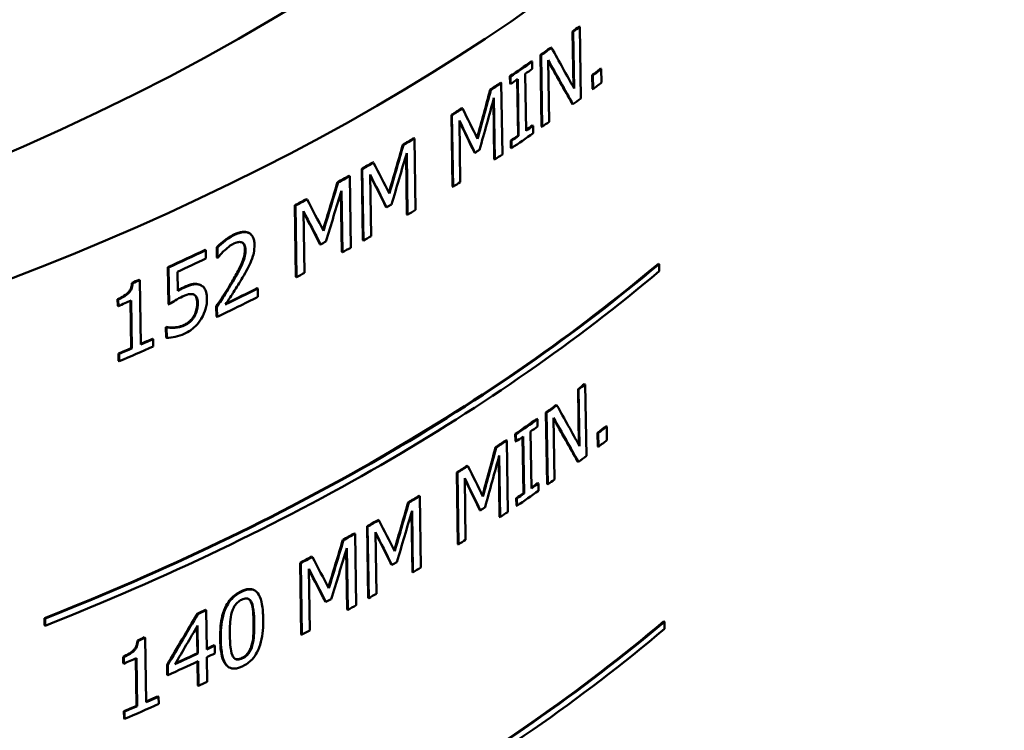
# Paper-space layout 'Sheet 1' of a CAD drawing. Units: inches. Extents: x 0.1 to 16.4, y 6 to 16.3.
# Drawn here: x 11.1 to 11.4, y 9.6 to 9.8 of the extents above; entities that cross this region are included whole.
import ezdxf

# ---------------------------------------------------------------- set-up
doc = ezdxf.new("R2010")
doc.units = ezdxf.units.IN
doc.header["$MEASUREMENT"] = 0
doc.layers.add('Visible (ANSI)', color=7, linetype='Continuous', lineweight=50)
doc.layers.add('Visible Narrow (ANSI)', color=7, linetype='Continuous', lineweight=35)

psp = doc.layouts.new('Sheet 1')

# ---------------------------------------------------------------- linework, layer by layer
at = {"layer": 'Visible (ANSI)'}
for p, q in [((11.25425, 9.73896), (11.25401, 9.75504)), ((11.25419, 9.75494), (11.25401, 9.75504)), ((11.25419, 9.75494), (11.25443, 9.73864)), ((11.25609, 9.75637), (11.25591, 9.75647)), ((11.2564, 9.73578), (11.25609, 9.75637)), ((11.24793, 9.75033), (11.24775, 9.75043)), ((11.24234, 9.74634), (11.24217, 9.74644)), ((11.24238, 9.74424), (11.24234, 9.74634)), ((11.24509, 9.7277), (11.24478, 9.7483)), ((11.24495, 9.74819), (11.24478, 9.7483)), ((11.24495, 9.74819), (11.24526, 9.7276)), ((11.24722, 9.729), (11.24695, 9.74676)), ((11.26225, 9.74424), (11.26207, 9.74435)), ((11.26231, 9.74031), (11.26225, 9.74424)), ((11.23347, 9.74021), (11.2333, 9.74032)), ((11.23378, 9.71962), (11.23347, 9.74021)), ((11.23598, 9.74002), (11.23595, 9.74212)), ((11.23613, 9.74202), (11.23595, 9.74212)), ((11.23613, 9.74202), (11.23616, 9.73992)), ((11.23828, 9.72505), (11.23804, 9.74121)), ((11.23821, 9.74133), (11.23846, 9.72495)), ((11.24059, 9.72643), (11.24035, 9.74281)), ((11.25971, 9.73853), (11.25965, 9.74247)), ((11.25983, 9.74237), (11.25965, 9.74247)), ((11.25983, 9.74237), (11.25989, 9.73843)), ((11.23046, 9.73819), (11.23028, 9.73829)), ((11.23616, 9.73992), (11.23598, 9.74002)), ((11.25989, 9.73843), (11.25971, 9.73853)), ((11.23144, 9.71827), (11.23118, 9.73529)), ((11.23135, 9.7359), (11.23161, 9.71816)), ((11.22232, 9.73286), (11.22214, 9.73296)), ((11.25411, 9.73406), (11.25393, 9.73416)), ((11.2194, 9.71042), (11.2191, 9.73101)), ((11.21927, 9.73091), (11.2191, 9.73101)), ((11.21927, 9.73091), (11.21958, 9.71032)), ((11.22167, 9.71165), (11.2214, 9.72939)), ((11.24262, 9.72785), (11.24245, 9.72795)), ((11.24265, 9.72575), (11.24262, 9.72785)), ((11.24526, 9.7276), (11.24509, 9.7277)), ((11.20849, 9.72423), (11.20832, 9.72434)), ((11.2088, 9.70364), (11.20849, 9.72423)), ((11.23626, 9.72153), (11.23623, 9.72364)), ((11.23641, 9.72353), (11.23623, 9.72364)), ((11.23641, 9.72353), (11.23644, 9.72143)), ((11.23846, 9.72495), (11.23828, 9.72505)), ((11.20529, 9.72231), (11.20511, 9.72241)), ((11.23644, 9.72143), (11.23626, 9.72153)), ((11.20632, 9.70236), (11.20607, 9.71943)), ((11.20624, 9.72), (11.2065, 9.70226)), ((11.22589, 9.72011), (11.22572, 9.72021)), ((11.23161, 9.71816), (11.23144, 9.71827)), ((11.19358, 9.69493), (11.19327, 9.71552)), ((11.19345, 9.71542), (11.19327, 9.71552)), ((11.19345, 9.71542), (11.19376, 9.69483)), ((11.19668, 9.71726), (11.1965, 9.71736)), ((11.18982, 9.71338), (11.18965, 9.71348)), ((11.19013, 9.69278), (11.18982, 9.71338)), ((11.19596, 9.69608), (11.1957, 9.71382)), ((11.1865, 9.71153), (11.18632, 9.71163)), ((11.18747, 9.70919), (11.18774, 9.69145)), ((11.21958, 9.71032), (11.2194, 9.71042)), ((11.17754, 9.70667), (11.17736, 9.70678)), ((11.18756, 9.69156), (11.18731, 9.70865)), ((11.17432, 9.68442), (11.17401, 9.70501)), ((11.17418, 9.7049), (11.17401, 9.70501)), ((11.17418, 9.7049), (11.17449, 9.68431)), ((11.17679, 9.68552), (11.17652, 9.70326)), ((11.20044, 9.7044), (11.20027, 9.7045)), ((11.2065, 9.70226), (11.20632, 9.70236)), ((11.16096, 9.69693), (11.16078, 9.69703)), ((11.19376, 9.69483), (11.19358, 9.69493)), ((11.14841, 9.69206), (11.14824, 9.69216)), ((11.14845, 9.68964), (11.14841, 9.69206)), ((11.15161, 9.69), (11.15156, 9.69294)), ((11.15174, 9.69284), (11.15156, 9.69294)), ((11.15174, 9.69284), (11.15178, 9.6899)), ((11.18145, 9.69373), (11.18127, 9.69383)), ((11.15178, 9.6899), (11.15161, 9.69)), ((11.18774, 9.69145), (11.18756, 9.69156)), ((11.13764, 9.67656), (11.13748, 9.68717)), ((11.13766, 9.68707), (11.13748, 9.68717)), ((11.13766, 9.68707), (11.13782, 9.67646)), ((11.27888, 9.68808), (11.2787, 9.68818)), ((11.27891, 9.68602), (11.27888, 9.68808)), ((11.12942, 9.68346), (11.12924, 9.68356)), ((11.1297, 9.6649), (11.12942, 9.68346)), ((11.14032, 9.68032), (11.14024, 9.68581)), ((11.17449, 9.68431), (11.17432, 9.68442)), ((11.12733, 9.68254), (11.12716, 9.68265)), ((11.14719, 9.68186), (11.14701, 9.68196)), ((11.16338, 9.68102), (11.16321, 9.68112)), ((11.16342, 9.67863), (11.16338, 9.68102)), ((11.12305, 9.67608), (11.12302, 9.67797)), ((11.1232, 9.67787), (11.12302, 9.67797)), ((11.1232, 9.67787), (11.12323, 9.67598)), ((11.12323, 9.67598), (11.12305, 9.67608)), ((11.12693, 9.66387), (11.12672, 9.67749)), ((11.1269, 9.67757), (11.12711, 9.66377)), ((11.13782, 9.67646), (11.13764, 9.67656)), ((11.15145, 9.67295), (11.15141, 9.67587)), ((11.15159, 9.67577), (11.15141, 9.67587)), ((11.15159, 9.67577), (11.15163, 9.67285)), ((11.14514, 9.67301), (11.14496, 9.67311)), ((11.15163, 9.67285), (11.15145, 9.67295)), ((11.13696, 9.66694), (11.13692, 9.66986)), ((11.13709, 9.66976), (11.13692, 9.66986)), ((11.13709, 9.66976), (11.13714, 9.66684)), ((11.13729, 9.66985), (11.13711, 9.66995)), ((11.13944, 9.66972), (11.13926, 9.66982)), ((11.13325, 9.66647), (11.13307, 9.66658)), ((11.13328, 9.66437), (11.13325, 9.66647)), ((11.13714, 9.66684), (11.13696, 9.66694)), ((11.12711, 9.66377), (11.12693, 9.66387)), ((11.12329, 9.66018), (11.12326, 9.66228)), ((11.12344, 9.66218), (11.12326, 9.66228)), ((11.12344, 9.66218), (11.12347, 9.66008)), ((11.12347, 9.66008), (11.12329, 9.66018)), ((11.25765, 9.65341), (11.25747, 9.65351)), ((11.25796, 9.63282), (11.25765, 9.65341)), ((11.25581, 9.636), (11.25556, 9.65208)), ((11.25574, 9.65198), (11.25556, 9.65208)), ((11.25574, 9.65198), (11.25599, 9.63567)), ((11.24948, 9.64737), (11.2493, 9.64748)), ((11.24664, 9.62475), (11.24633, 9.64534)), ((11.2465, 9.64524), (11.24633, 9.64534)), ((11.2465, 9.64524), (11.24682, 9.62464)), ((11.24877, 9.62605), (11.2485, 9.6438)), ((11.2439, 9.64338), (11.24372, 9.64349)), ((11.24393, 9.64128), (11.2439, 9.64338)), ((11.26381, 9.64128), (11.26363, 9.64138)), ((11.26387, 9.63734), (11.26381, 9.64128)), ((11.23753, 9.63707), (11.2375, 9.63917)), ((11.23768, 9.63907), (11.2375, 9.63917)), ((11.23768, 9.63907), (11.23771, 9.63696)), ((11.23983, 9.62209), (11.23959, 9.63826)), ((11.23976, 9.63838), (11.24001, 9.62199)), ((11.24214, 9.62347), (11.2419, 9.63986)), ((11.26127, 9.63557), (11.26121, 9.63951)), ((11.26138, 9.63941), (11.26121, 9.63951)), ((11.26138, 9.63941), (11.26144, 9.63547)), ((11.232, 9.63523), (11.23182, 9.63533)), ((11.23502, 9.63726), (11.23484, 9.63736)), ((11.23533, 9.61667), (11.23502, 9.63726)), ((11.23771, 9.63696), (11.23753, 9.63707)), ((11.26144, 9.63547), (11.26127, 9.63557)), ((11.23289, 9.63295), (11.23316, 9.61521)), ((11.22387, 9.6299), (11.22369, 9.63001)), ((11.23298, 9.61531), (11.23273, 9.63234)), ((11.25566, 9.6311), (11.25549, 9.6312)), ((11.22095, 9.60747), (11.22064, 9.62806)), ((11.22082, 9.62796), (11.22064, 9.62806)), ((11.22082, 9.62796), (11.22113, 9.60737)), ((11.22321, 9.6087), (11.22294, 9.62643)), ((11.24417, 9.6249), (11.244, 9.625)), ((11.24421, 9.62279), (11.24417, 9.6249)), ((11.24682, 9.62464), (11.24664, 9.62475)), ((11.21004, 9.62128), (11.20986, 9.62138)), ((11.21034, 9.60069), (11.21004, 9.62128)), ((11.24001, 9.62199), (11.23983, 9.62209)), ((11.20683, 9.61936), (11.20666, 9.61946)), ((11.23781, 9.61858), (11.23778, 9.62068)), ((11.23796, 9.62058), (11.23778, 9.62068)), ((11.23799, 9.61847), (11.23781, 9.61858)), ((11.23796, 9.62058), (11.23799, 9.61847)), ((11.20787, 9.59941), (11.20761, 9.61648)), ((11.20778, 9.61704), (11.20804, 9.59931)), ((11.22744, 9.61716), (11.22726, 9.61726)), ((11.19512, 9.59198), (11.19482, 9.61257)), ((11.19499, 9.61246), (11.19482, 9.61257)), ((11.19822, 9.61431), (11.19804, 9.61441)), ((11.23316, 9.61521), (11.23298, 9.61531)), ((11.19137, 9.61042), (11.19119, 9.61052)), ((11.19168, 9.58983), (11.19137, 9.61042)), ((11.19499, 9.61246), (11.1953, 9.59187)), ((11.19751, 9.59313), (11.19724, 9.61087)), ((11.18804, 9.60857), (11.18786, 9.60868)), ((11.22113, 9.60737), (11.22095, 9.60747)), ((11.18911, 9.5886), (11.18885, 9.6057)), ((11.18902, 9.60624), (11.18928, 9.5885)), ((11.17586, 9.58146), (11.17555, 9.60205)), ((11.17573, 9.60195), (11.17555, 9.60205)), ((11.17573, 9.60195), (11.17604, 9.58136)), ((11.17908, 9.60372), (11.1789, 9.60382)), ((11.20199, 9.60145), (11.20181, 9.60155)), ((11.17833, 9.58257), (11.17806, 9.6003)), ((11.20804, 9.59931), (11.20787, 9.59941)), ((11.16251, 9.59407), (11.16233, 9.59417)), ((11.18299, 9.59078), (11.18281, 9.59088)), ((11.1953, 9.59187), (11.19512, 9.59198)), ((11.14608, 9.58727), (11.1459, 9.58738)), ((11.14848, 9.5884), (11.14831, 9.5885)), ((11.14865, 9.5771), (11.14848, 9.5884)), ((11.18928, 9.5885), (11.18911, 9.5886)), ((11.10196, 9.58406), (11.10193, 9.58612)), ((11.10211, 9.58601), (11.10193, 9.58612)), ((11.10211, 9.58601), (11.10214, 9.58395)), ((11.28045, 9.58511), (11.28027, 9.58521)), ((11.28048, 9.58305), (11.28045, 9.58511)), ((11.10214, 9.58395), (11.10196, 9.58406)), ((11.14596, 9.57603), (11.14585, 9.58367)), ((11.14602, 9.58397), (11.14614, 9.57593)), ((11.17604, 9.58136), (11.17586, 9.58146)), ((11.12889, 9.57958), (11.12871, 9.57968)), ((11.13098, 9.5805), (11.1308, 9.5806)), ((11.13126, 9.56194), (11.13098, 9.5805)), ((11.14614, 9.57593), (11.14596, 9.57603)), ((11.15097, 9.5782), (11.15079, 9.5783)), ((11.151, 9.57598), (11.15097, 9.5782)), ((11.12461, 9.57312), (11.12458, 9.57501)), ((11.12476, 9.5749), (11.12458, 9.57501)), ((11.12479, 9.57302), (11.12461, 9.57312)), ((11.12476, 9.5749), (11.12479, 9.57302)), ((11.12849, 9.56091), (11.12828, 9.57453)), ((11.12846, 9.57461), (11.12867, 9.5608)), ((11.1461, 9.56673), (11.146, 9.57362)), ((11.14617, 9.57371), (11.14628, 9.56663)), ((11.14879, 9.56781), (11.14869, 9.57489)), ((11.13729, 9.56982), (11.13725, 9.57272)), ((11.13743, 9.57262), (11.13725, 9.57272)), ((11.13743, 9.57262), (11.13747, 9.56972)), ((11.15513, 9.57195), (11.15495, 9.57205)), ((11.13747, 9.56972), (11.13729, 9.56982)), ((11.14628, 9.56663), (11.1461, 9.56673)), ((11.13481, 9.56351), (11.13463, 9.56362)), ((11.13484, 9.56141), (11.13481, 9.56351)), ((11.12485, 9.55722), (11.12482, 9.55932)), ((11.125, 9.55922), (11.12482, 9.55932)), ((11.125, 9.55922), (11.12503, 9.55711)), ((11.12867, 9.5608), (11.12849, 9.56091)), ((11.12503, 9.55711), (11.12485, 9.55722))]:
    psp.add_line(p, q, dxfattribs=at)
at = {"layer": 'Visible (ANSI)', "extrusion": (0, 0, -1)}
for centre, major_axis, ratio, start_param, end_param in [((10.72198, 10.00756), (0.62007, 0), 0.57735, 0.050419, 1.48805), ((10.72198, 9.99225), (-0.67245, 0), 0.57735, 3.794586, 3.799234), ((10.72198, 9.99225), (-0.67245, 0), 0.57735, 3.814317, 3.821378), ((10.72198, 9.99225), (-0.67245, 0), 0.57735, 3.827527, 3.841989), ((10.73812, 10.08017), (-0.64446, 0.82679), 0.224135, 2.152273, 2.168824), ((10.72198, 9.97574), (-0.67281, 0), 0.57735, 3.78006, 3.786084), ((10.72198, 9.99225), (-0.67245, 0), 0.57735, 3.848095, 3.854984), ((10.70276, 9.83892), (0.43553, 1.56504), 0.329689, 1.543445, 1.552435), ((10.72198, 9.99225), (-0.67245, 0), 0.57735, 3.873278, 3.880035), ((10.74079, 10.01521), (-0.62876, 0.99638), 0.237822, 2.0074, 2.017015), ((10.72198, 9.97392), (-0.67284, 0), 0.57735, 3.827585, 3.832334), ((10.72198, 9.99225), (-0.67245, 0), 0.57735, 3.903549, 3.91042), ((10.72198, 9.97392), (-0.67284, 0), 0.57735, 3.837293, 3.842039), ((10.7028, 9.90915), (0.43457, 1.56156), 0.329689, 1.598738, 1.607708), ((10.72198, 9.99225), (-0.67245, 0), 0.57735, 3.928678, 3.935427), ((10.72198, 9.99225), (-0.67245, 0), 0.57735, 3.942959, 3.949829), ((10.74083, 9.94622), (-0.63014, 0.99857), 0.237822, 1.951998, 1.961599), ((10.70283, 9.95913), (0.43388, 1.55909), 0.329689, 1.63812, 1.647093), ((10.72198, 9.99225), (-0.67245, 0), 0.57735, 3.968096, 3.974852), ((10.74086, 9.89712), (-0.63112, 1.00013), 0.237822, 1.912649, 1.922257), ((10.72198, 9.99225), (-0.67245, 0), 0.57735, 4.025486, 4.046004), ((10.72198, 9.90754), (-0.67426, 0), 0.57735, 3.740525, 4.113457), ((10.72198, 9.99232), (-0.67245, 0), 0.57735, 4.061494, 4.065386), ((10.72198, 9.9742), (-0.67284, 0), 0.57735, 3.996843, 4.015147), ((10.72198, 9.97546), (-0.67281, 0), 0.57735, 4.047123, 4.047487), ((10.72198, 9.97392), (-0.67284, 0), 0.57735, 4.054764, 4.061415), ((10.72198, 9.97392), (-0.67284, 0), 0.57735, 4.066247, 4.073061), ((10.72198, 9.89019), (-0.67463, 0), 0.57735, 3.795016, 3.79965), ((10.72198, 9.89019), (-0.67463, 0), 0.57735, 3.814683, 3.821721), ((10.73817, 9.97802), (-0.64656, 0.82948), 0.224135, 2.151914, 2.16841), ((10.72198, 9.89019), (-0.67463, 0), 0.57735, 3.827849, 3.842265), ((10.72198, 9.87368), (-0.67499, 0), 0.57735, 3.780538, 3.786542), ((10.7027, 9.73666), (0.43694, 1.5701), 0.329689, 1.543678, 1.552638), ((10.72198, 9.89019), (-0.67463, 0), 0.57735, 3.848351, 3.855217), ((10.72198, 9.89019), (-0.67463, 0), 0.57735, 3.873452, 3.880187), ((10.74085, 9.91303), (-0.6308, 0.99962), 0.237822, 2.007233, 2.016817), ((10.72198, 9.87186), (-0.67503, 0), 0.57735, 3.827907, 3.832641), ((10.72198, 9.89019), (-0.67463, 0), 0.57735, 3.903625, 3.910474), ((10.72198, 9.87186), (-0.67503, 0), 0.57735, 3.837584, 3.842314), ((10.70274, 9.80689), (0.43598, 1.56662), 0.329689, 1.598791, 1.607732), ((10.72198, 9.89019), (-0.67463, 0), 0.57735, 3.928673, 3.935399), ((10.72198, 9.89019), (-0.67463, 0), 0.57735, 3.942907, 3.949756), ((10.74089, 9.84404), (-0.63218, 1.00181), 0.237822, 1.952011, 1.96158), ((10.70277, 9.85687), (0.43529, 1.56415), 0.329689, 1.638046, 1.64699), ((10.72198, 9.89019), (-0.67463, 0), 0.57735, 3.967963, 3.974697), ((10.74092, 9.79494), (-0.63317, 1.00336), 0.237822, 1.912789, 1.922365), ((10.7124, 9.93881), (0.46141, 0.91651), 0.535168, 1.687011, 1.70369), ((10.72198, 9.89019), (-0.67463, 0), 0.57735, 4.028004, 4.032593), ((10.72198, 9.80548), (-0.67645, 0), 0.57735, 3.741133, 4.112849), ((10.72198, 9.89026), (-0.67463, 0), 0.57735, 4.061056, 4.064936), ((10.72198, 9.87899), (-0.67487, 0), 0.57735, 4.032766, 4.045303), ((10.72198, 9.87899), (-0.67487, 0), 0.57735, 4.023533, 4.027968), ((10.72198, 9.87186), (-0.67503, 0), 0.57735, 4.054348, 4.060978), ((10.72198, 9.87186), (-0.67503, 0), 0.57735, 4.065794, 4.072586)]:
    psp.add_ellipse(centre, major_axis=major_axis, ratio=ratio, start_param=start_param, end_param=end_param, dxfattribs=at)
at = {"layer": 'Visible (ANSI)'}
for centre, major_axis, ratio, start_param, end_param in [((10.72198, 10.00756), (0.67187, 0), 0.57735, 4.964527, 6.06747), ((10.72198, 9.99225), (0.6722, 0), 0.57735, 5.625591, 5.630242), ((10.72198, 9.99225), (0.6722, 0), 0.57735, 5.603439, 5.610503), ((10.73825, 10.08607), (0.64346, -0.83551), 0.225374, 0.976807, 0.991877), ((10.72198, 9.99225), (0.6722, 0), 0.57735, 5.58282, 5.597288), ((10.73811, 10.08018), (0.64422, -0.82648), 0.224135, 0.972721, 0.988863), ((10.72198, 9.99017), (0.6725, 0), 0.57735, 5.592493, 5.597245), ((10.72198, 9.97574), (0.67256, 0), 0.57735, 5.638747, 5.644773), ((10.72198, 9.99225), (0.6722, 0), 0.57735, 5.569821, 5.576712), ((10.72198, 9.99017), (0.6725, 0), 0.57735, 5.582783, 5.587531), ((10.72198, 9.97184), (0.67289, 0), 0.57735, 5.638676, 5.6447), ((10.70277, 9.83895), (0.43537, 1.56446), 0.329689, 4.73088, 4.739767), ((10.70326, 9.83901), (0.43564, 1.53203), 0.336752, 4.731096, 4.74081), ((10.72198, 9.97184), (0.67289, 0), 0.57735, 5.624519, 5.630106), ((10.72198, 9.99225), (0.6722, 0), 0.57735, 5.544761, 5.55152), ((10.74048, 10.02103), (0.6306, -0.97701), 0.237125, 1.113786, 1.123072), ((10.74078, 10.01523), (0.62853, -0.99601), 0.237822, 1.124554, 1.133788), ((10.72198, 9.97184), (0.67289, 0), 0.57735, 5.603331, 5.607964), ((10.72198, 9.97392), (0.67259, 0), 0.57735, 5.592886, 5.59723), ((10.72198, 9.99225), (0.6722, 0), 0.57735, 5.514364, 5.521237), ((10.72198, 9.97392), (0.67259, 0), 0.57735, 5.582771, 5.587518), ((10.72198, 9.97184), (0.67289, 0), 0.57735, 5.582734, 5.597187), ((10.70281, 9.90918), (0.43441, 1.56098), 0.329689, 4.67558, 4.684454), ((10.72198, 9.97746), (0.67277, 0), 0.57735, 5.558955, 5.561973), ((10.7033, 9.9074), (0.43469, 1.52872), 0.336752, 4.675825, 4.685517), ((10.72198, 9.97184), (0.67289, 0), 0.57735, 5.571679, 5.576631), ((10.72198, 9.99225), (0.6722, 0), 0.57735, 5.489348, 5.496099), ((10.74052, 9.95313), (0.63196, -0.97912), 0.237125, 1.169216, 1.178486), ((10.72198, 9.99225), (0.6722, 0), 0.57735, 5.47494, 5.481813), ((10.74082, 9.94624), (0.62991, -0.9982), 0.237822, 1.179992, 1.189232), ((10.70284, 9.95915), (0.43372, 1.55851), 0.329689, 4.636177, 4.645056), ((10.70333, 9.95607), (0.43402, 1.52636), 0.336752, 4.636445, 4.646139), ((10.72198, 9.97184), (0.67289, 0), 0.57735, 5.544713, 5.549325), ((10.72198, 9.99225), (0.6722, 0), 0.57735, 5.449909, 5.456666), ((10.74055, 9.90482), (0.63293, -0.98062), 0.237125, 1.208565, 1.217842), ((10.72198, 9.97746), (0.67277, 0), 0.57735, 5.503569, 5.50658), ((10.72198, 9.97184), (0.67289, 0), 0.57735, 5.516274, 5.521213), ((10.74085, 9.89714), (0.63089, -0.99975), 0.237822, 1.219348, 1.228608), ((10.72198, 9.97184), (0.67289, 0), 0.57735, 5.489357, 5.493963), ((10.72198, 9.99225), (0.6722, 0), 0.57735, 5.378729, 5.399255), ((10.72198, 9.97746), (0.67277, 0), 0.57735, 5.464174, 5.467187), ((10.72198, 9.97184), (0.67289, 0), 0.57735, 5.476891, 5.481829), ((10.72198, 9.98985), (0.6725, 0), 0.57735, 5.383606, 5.399299), ((10.72198, 9.98855), (0.67253, 0), 0.57735, 5.405689, 5.405961), ((10.72198, 9.90754), (0.67401, 0), 0.57735, 5.311251, 5.684323), ((10.72198, 9.9055), (0.67431, 0), 0.57735, 5.311333, 5.684241), ((10.72198, 9.99232), (0.6722, 0), 0.57735, 5.35934, 5.363234), ((10.72198, 9.97184), (0.67289, 0), 0.57735, 5.449957, 5.454569), ((10.72198, 9.9742), (0.67259, 0), 0.57735, 5.4103, 5.427909), ((10.72198, 9.97184), (0.67289, 0), 0.57735, 5.404951, 5.42794), ((10.72198, 9.9876), (0.67255, 0), 0.57735, 5.351653, 5.35847), ((10.72198, 9.97546), (0.67256, 0), 0.57735, 5.377246, 5.37761), ((10.72198, 9.97392), (0.67259, 0), 0.57735, 5.363641, 5.369967), ((10.72198, 9.97392), (0.67259, 0), 0.57735, 5.351662, 5.358478), ((10.72198, 9.97184), (0.67289, 0), 0.57735, 5.351726, 5.370023), ((10.72198, 9.89019), (0.67438, 0), 0.57735, 5.625176, 5.629811), ((10.72198, 9.89019), (0.67438, 0), 0.57735, 5.603096, 5.610137), ((10.73831, 9.98391), (0.64556, -0.83823), 0.225374, 0.977224, 0.992244), ((10.72198, 9.89019), (0.67438, 0), 0.57735, 5.582545, 5.596965), ((10.72198, 9.88811), (0.67468, 0), 0.57735, 5.592185, 5.596922), ((10.73816, 9.97803), (0.64632, -0.82917), 0.224135, 0.973135, 0.989224), ((10.72198, 9.87368), (0.67474, 0), 0.57735, 5.638288, 5.644295), ((10.72198, 9.88811), (0.67468, 0), 0.57735, 5.582508, 5.58724), ((10.70271, 9.73668), (0.43678, 1.56952), 0.329689, 4.730676, 4.739534), ((10.72198, 9.89019), (0.67438, 0), 0.57735, 5.569587, 5.576456), ((10.72198, 9.86978), (0.67507, 0), 0.57735, 5.638218, 5.644222), ((10.7032, 9.73675), (0.43704, 1.53699), 0.336752, 4.730888, 4.740571), ((10.72198, 9.86978), (0.67507, 0), 0.57735, 5.624108, 5.629676), ((10.72198, 9.89019), (0.67438, 0), 0.57735, 5.544608, 5.551346), ((10.74054, 9.91885), (0.63265, -0.98019), 0.237125, 1.11399, 1.123246), ((10.74084, 9.91304), (0.63057, -0.99925), 0.237822, 1.124753, 1.133956), ((10.72198, 9.87186), (0.67478, 0), 0.57735, 5.592577, 5.596908), ((10.72198, 9.86978), (0.67507, 0), 0.57735, 5.602988, 5.607607), ((10.72198, 9.89019), (0.67438, 0), 0.57735, 5.514311, 5.521161), ((10.72198, 9.87186), (0.67478, 0), 0.57735, 5.582495, 5.587227), ((10.72198, 9.86978), (0.67507, 0), 0.57735, 5.582458, 5.596864), ((10.70275, 9.80691), (0.43581, 1.56604), 0.329689, 4.675556, 4.6844), ((10.70324, 9.80515), (0.4361, 1.53367), 0.336752, 4.675796, 4.685457), ((10.72198, 9.8754), (0.67495, 0), 0.57735, 5.558757, 5.561765), ((10.72198, 9.86978), (0.67507, 0), 0.57735, 5.57144, 5.576376), ((10.72198, 9.89019), (0.67438, 0), 0.57735, 5.489375, 5.496105), ((10.74058, 9.85095), (0.63401, -0.9823), 0.237125, 1.16924, 1.178481), ((10.72198, 9.89019), (0.67438, 0), 0.57735, 5.475014, 5.481865), ((10.74088, 9.84405), (0.63195, -1.00144), 0.237822, 1.18001, 1.18922), ((10.70278, 9.85689), (0.43513, 1.56357), 0.329689, 4.636279, 4.64513), ((10.72198, 9.86978), (0.67507, 0), 0.57735, 5.544561, 5.549158), ((10.70327, 9.85382), (0.43543, 1.53131), 0.336752, 4.636544, 4.646207), ((10.72198, 9.89019), (0.67438, 0), 0.57735, 5.450064, 5.456799), ((10.74061, 9.80263), (0.63498, -0.9838), 0.237125, 1.208463, 1.217709), ((10.72198, 9.8754), (0.67495, 0), 0.57735, 5.50355, 5.506552), ((10.74091, 9.79495), (0.63293, -1.00299), 0.237822, 1.21924, 1.22847), ((10.72198, 9.86978), (0.67507, 0), 0.57735, 5.516215, 5.521138), ((10.72198, 9.86978), (0.67507, 0), 0.57735, 5.489384, 5.493976), ((10.72198, 9.8754), (0.67495, 0), 0.57735, 5.464283, 5.467286), ((10.71241, 9.93882), (0.46124, 0.91617), 0.535168, 4.57945, 4.596135), ((10.72198, 9.89019), (0.67438, 0), 0.57735, 5.392146, 5.396737), ((10.72198, 9.86978), (0.67507, 0), 0.57735, 5.476958, 5.481881), ((10.72198, 9.80548), (0.6762, 0), 0.57735, 5.31186, 5.683714), ((10.72198, 9.80344), (0.67649, 0), 0.57735, 5.311942, 5.683633), ((10.71233, 9.93601), (0.46073, 0.92205), 0.532731, 4.582134, 4.59467), ((10.72198, 9.86978), (0.67507, 0), 0.57735, 5.450112, 5.454709), ((10.72198, 9.89026), (0.67438, 0), 0.57735, 5.359791, 5.363672), ((10.72198, 9.87899), (0.67462, 0), 0.57735, 5.380047, 5.391972), ((10.72198, 9.87899), (0.67462, 0), 0.57735, 5.397108, 5.401209), ((10.72198, 9.87679), (0.67492, 0), 0.57735, 5.396817, 5.401252), ((10.72198, 9.88554), (0.67473, 0), 0.57735, 5.352129, 5.358923), ((10.72198, 9.87679), (0.67492, 0), 0.57735, 5.375553, 5.392019), ((10.72198, 9.86978), (0.67507, 0), 0.57735, 5.392043, 5.39684), ((10.72198, 9.87186), (0.67478, 0), 0.57735, 5.364078, 5.370382), ((10.72198, 9.87186), (0.67478, 0), 0.57735, 5.352138, 5.358932), ((10.72198, 9.86978), (0.67507, 0), 0.57735, 5.352202, 5.370438)]:
    psp.add_ellipse(centre, major_axis=major_axis, ratio=ratio, start_param=start_param, end_param=end_param, dxfattribs=at)
for points, knots in [([(11.15156, 9.69294), (11.15206, 9.69344), (11.15268, 9.69397), (11.15407, 9.69509), (11.15464, 9.69548), (11.15539, 9.69598), (11.15593, 9.69629), (11.15647, 9.69656)], [0, 0, 0, 0, 0.0222101, 0.0222101, 0.0584243, 0.0584243, 0.147377, 0.147377, 0.147377, 0.147377]), ([(11.15664, 9.69646), (11.15621, 9.69624), (11.15577, 9.69599), (11.15468, 9.6953), (11.15417, 9.6949), (11.15317, 9.69413), (11.15235, 9.69346), (11.15174, 9.69284)], [-0.0398876, -0.0398876, -0.0398876, -0.0398876, -0.03487519, -0.03487519, -0.027364, -0.027364, 0, 0, 0, 0]), ([(11.15647, 9.69656), (11.15731, 9.69697), (11.15816, 9.69728), (11.15957, 9.69742), (11.16013, 9.69735), (11.16067, 9.69709), (11.16072, 9.69706), (11.16078, 9.69703)], [0, 0, 0, 0, 0.03361417, 0.03361417, 0.05966573, 0.05966573, 0.06255757, 0.06255757, 0.06255757, 0.06255757]), ([(11.16241, 9.69361), (11.1624, 9.69405), (11.16236, 9.69447), (11.16221, 9.69523), (11.1621, 9.69556), (11.1617, 9.69635), (11.16135, 9.69671), (11.16055, 9.69715), (11.16004, 9.69732), (11.15845, 9.69721), (11.15754, 9.69689), (11.15664, 9.69646)], [-0.1588653, -0.1588653, -0.1588653, -0.1588653, -0.1323252, -0.1323252, -0.1078521, -0.1078521, -0.0678963, -0.0678963, -0.0357891, -0.0357891, 0, 0, 0, 0]), ([(11.15192, 9.68997), (11.15219, 9.69029), (11.15246, 9.69061), (11.15307, 9.69131), (11.15342, 9.69167), (11.15378, 9.692)], [-0.02855704, -0.02855704, -0.02855704, -0.02855704, -0.01565355, -0.01565355, 0, 0, 0, 0]), ([(11.15378, 9.692), (11.1544, 9.69258), (11.15491, 9.69297), (11.15557, 9.69346), (11.15603, 9.69375), (11.15649, 9.69398)], [-0.02711855, -0.02711855, -0.02711855, -0.02711855, -0.01863789, -0.01863789, 0, 0, 0, 0]), ([(11.15598, 9.68308), (11.15663, 9.68418), (11.15732, 9.68539), (11.15856, 9.68781), (11.15887, 9.68856), (11.15925, 9.68963), (11.15941, 9.6902), (11.15961, 9.69129), (11.15965, 9.69179), (11.15965, 9.69227)], [0, 0, 0, 0, 0.0390336, 0.0390336, 0.0832081, 0.0832081, 0.1340113, 0.1340113, 0.1810366, 0.1810366, 0.1810366, 0.1810366]), ([(11.15982, 9.69217), (11.15983, 9.69162), (11.15977, 9.69104), (11.15952, 9.68983), (11.15932, 9.6892), (11.15851, 9.68715), (11.15744, 9.68516), (11.15616, 9.68297)], [-0.1440661, -0.1440661, -0.1440661, -0.1440661, -0.1113461, -0.1113461, -0.0774474, -0.0774474, 0, 0, 0, 0]), ([(11.15649, 9.69398), (11.15711, 9.69428), (11.15754, 9.69438), (11.1582, 9.69446), (11.15854, 9.69442), (11.15884, 9.69429)], [-0.02792501, -0.02792501, -0.02792501, -0.02792501, -0.01569848, -0.01569848, 0, 0, 0, 0]), ([(11.15884, 9.69429), (11.159, 9.69423), (11.15913, 9.69413), (11.1594, 9.69386), (11.15949, 9.69369), (11.15974, 9.69318), (11.15982, 9.69269), (11.15982, 9.69217)], [-0.03001013, -0.03001013, -0.03001013, -0.03001013, -0.025203, -0.025203, -0.01911691, -0.01911691, 0, 0, 0, 0]), ([(11.15965, 9.69227), (11.15964, 9.69276), (11.15957, 9.69323), (11.15934, 9.69375), (11.15924, 9.69394), (11.15902, 9.69417), (11.15895, 9.69422), (11.15888, 9.69427)], [0, 0, 0, 0, 0.01819409, 0.01819409, 0.02499697, 0.02499697, 0.02772292, 0.02772292, 0.02772292, 0.02772292]), ([(11.16149, 9.68899), (11.1619, 9.69001), (11.16209, 9.69082), (11.16235, 9.69206), (11.16242, 9.69285), (11.16241, 9.69361)], [-0.04217819, -0.04217819, -0.04217819, -0.04217819, -0.02788044, -0.02788044, 0, 0, 0, 0]), ([(11.15899, 9.68421), (11.15948, 9.68502), (11.15994, 9.68583), (11.1608, 9.68742), (11.16117, 9.6882), (11.16149, 9.68899)], [-0.05528428, -0.05528428, -0.05528428, -0.05528428, -0.02674855, -0.02674855, 0, 0, 0, 0]), ([(11.15402, 9.6764), (11.15489, 9.67772), (11.15597, 9.67937), (11.15726, 9.68135), (11.15815, 9.68278), (11.15899, 9.68421)], [-0.07190531, -0.07190531, -0.07190531, -0.07190531, -0.05066778, -0.05066778, 0, 0, 0, 0]), ([(11.12302, 9.67797), (11.12361, 9.67822), (11.12425, 9.67853), (11.12553, 9.67934), (11.12591, 9.67971), (11.12635, 9.68019), (11.12653, 9.68045), (11.12683, 9.68104), (11.12693, 9.68135), (11.12709, 9.68199), (11.12714, 9.68233), (11.12716, 9.68265)], [0, 0, 0, 0, 0.0224382, 0.0224382, 0.0497664, 0.0497664, 0.0777376, 0.0777376, 0.1072899, 0.1072899, 0.1397489, 0.1397489, 0.1397489, 0.1397489]), ([(11.12733, 9.68254), (11.12732, 9.68226), (11.12728, 9.68196), (11.12716, 9.6814), (11.12708, 9.68114), (11.12685, 9.6806), (11.12669, 9.68033), (11.12639, 9.67993), (11.12614, 9.67963), (11.12496, 9.6787), (11.12407, 9.67824), (11.1232, 9.67787)], [-0.1671197, -0.1671197, -0.1671197, -0.1671197, -0.1271498, -0.1271498, -0.0926031, -0.0926031, -0.0548953, -0.0548953, -0.0330393, -0.0330393, 0, 0, 0, 0]), ([(11.14032, 9.68053), (11.1405, 9.68064), (11.14069, 9.68074), (11.1412, 9.68101), (11.1416, 9.68121), (11.14193, 9.68136)], [0.00229062, 0.00229062, 0.00229062, 0.00229062, 0.00957515, 0.00957515, 0.02236159, 0.02236159, 0.02236159, 0.02236159]), ([(11.14211, 9.68126), (11.14171, 9.68108), (11.14136, 9.6809), (11.14095, 9.68068), (11.14063, 9.68051), (11.14032, 9.68032)], [-0.01624306, -0.01624306, -0.01624306, -0.01624306, -0.01227599, -0.01227599, 0, 0, 0, 0]), ([(11.14193, 9.68136), (11.14243, 9.68159), (11.14294, 9.68181), (11.14424, 9.68227), (11.1447, 9.68233), (11.14546, 9.68242), (11.14599, 9.68236), (11.14648, 9.68219)], [0, 0, 0, 0, 0.0195173, 0.0195173, 0.0509124, 0.0509124, 0.1522162, 0.1522162, 0.1522162, 0.1522162]), ([(11.14666, 9.68209), (11.14635, 9.68219), (11.14603, 9.68226), (11.14521, 9.6823), (11.14483, 9.68222), (11.14385, 9.68201), (11.14293, 9.68164), (11.14211, 9.68126)], [-0.04425822, -0.04425822, -0.04425822, -0.04425822, -0.03919865, -0.03919865, -0.03229783, -0.03229783, 0, 0, 0, 0]), ([(11.14874, 9.67806), (11.14873, 9.67871), (11.14867, 9.67937), (11.14842, 9.68036), (11.14826, 9.68078), (11.14762, 9.68162), (11.14719, 9.68192), (11.14666, 9.68209)], [-0.07999068, -0.07999068, -0.07999068, -0.07999068, -0.04840048, -0.04840048, -0.02556815, -0.02556815, 0, 0, 0, 0]), ([(11.15141, 9.67587), (11.15194, 9.67668), (11.15247, 9.67748), (11.15408, 9.67995), (11.15498, 9.68137), (11.15598, 9.68308)], [0, 0, 0, 0, 0.02939261, 0.02939261, 0.08961184, 0.08961184, 0.08961184, 0.08961184]), ([(11.15616, 9.68297), (11.15513, 9.68122), (11.15441, 9.6801), (11.15319, 9.6782), (11.15239, 9.67698), (11.15159, 9.67577)], [-0.06904858, -0.06904858, -0.06904858, -0.06904858, -0.04412847, -0.04412847, 0, 0, 0, 0]), ([(11.13782, 9.67646), (11.13848, 9.67691), (11.13933, 9.67744), (11.14027, 9.67802), (11.14099, 9.67841), (11.14171, 9.67874)], [-0.03679085, -0.03679085, -0.03679085, -0.03679085, -0.02823319, -0.02823319, 0, 0, 0, 0]), ([(11.14171, 9.67874), (11.14252, 9.67911), (11.14333, 9.67938), (11.14432, 9.67946), (11.14465, 9.67941), (11.14493, 9.67928)], [-0.04114474, -0.04114474, -0.04114474, -0.04114474, -0.01483978, -0.01483978, 0, 0, 0, 0]), ([(11.14493, 9.67928), (11.14512, 9.67921), (11.14528, 9.6791), (11.14562, 9.67878), (11.14573, 9.67859), (11.146, 9.67805), (11.14608, 9.67746), (11.14609, 9.67683)], [-0.03466533, -0.03466533, -0.03466533, -0.03466533, -0.02976968, -0.02976968, -0.02321765, -0.02321765, 0, 0, 0, 0]), ([(11.14591, 9.67693), (11.1459, 9.67754), (11.14583, 9.6781), (11.14557, 9.67867), (11.14545, 9.67888), (11.14519, 9.67913), (11.14512, 9.67918), (11.14505, 9.67923)], [0, 0, 0, 0, 0.02237426, 0.02237426, 0.03013146, 0.03013146, 0.0326445, 0.0326445, 0.0326445, 0.0326445]), ([(11.14709, 9.67229), (11.14774, 9.67335), (11.14811, 9.67433), (11.14863, 9.67613), (11.14875, 9.67712), (11.14874, 9.67806)], [-0.06079083, -0.06079083, -0.06079083, -0.06079083, -0.03493731, -0.03493731, 0, 0, 0, 0]), ([(11.14496, 9.67311), (11.14521, 9.67355), (11.14541, 9.674), (11.14572, 9.67495), (11.1458, 9.67537), (11.1459, 9.67611), (11.14591, 9.67653), (11.14591, 9.67693)], [0, 0, 0, 0, 0.01546184, 0.01546184, 0.03233323, 0.03233323, 0.05548546, 0.05548546, 0.05548546, 0.05548546]), ([(11.14609, 9.67683), (11.1461, 9.67583), (11.14595, 9.67514), (11.14569, 9.67416), (11.14546, 9.67358), (11.14514, 9.67301)], [-0.03334733, -0.03334733, -0.03334733, -0.03334733, -0.02000909, -0.02000909, 0, 0, 0, 0]), ([(11.14215, 9.67055), (11.1425, 9.67071), (11.14285, 9.67091), (11.14346, 9.67135), (11.1438, 9.67163), (11.14445, 9.67233), (11.14472, 9.6727), (11.14496, 9.67311)], [0, 0, 0, 0, 0.01363696, 0.01363696, 0.02468141, 0.02468141, 0.03520892, 0.03520892, 0.03520892, 0.03520892]), ([(11.14232, 9.66803), (11.14288, 9.66829), (11.14343, 9.6686), (11.14432, 9.66922), (11.14482, 9.6696), (11.14605, 9.67081), (11.14662, 9.67151), (11.14709, 9.67229)], [-0.09370469, -0.09370469, -0.09370469, -0.09370469, -0.05372374, -0.05372374, -0.02795697, -0.02795697, 0, 0, 0, 0]), ([(11.14514, 9.67301), (11.14497, 9.67271), (11.14477, 9.67243), (11.14426, 9.67181), (11.144, 9.67157), (11.14338, 9.67103), (11.14286, 9.67069), (11.14233, 9.67044)], [-0.03009898, -0.03009898, -0.03009898, -0.03009898, -0.0261618, -0.0261618, -0.0207606, -0.0207606, 0, 0, 0, 0]), ([(11.13711, 9.66995), (11.13732, 9.66989), (11.1376, 9.66985), (11.1383, 9.66978), (11.13878, 9.66979), (11.13926, 9.66982)], [0, 0, 0, 0, 0.01017333, 0.01017333, 0.03071349, 0.03071349, 0.03071349, 0.03071349]), ([(11.13944, 9.66972), (11.13882, 9.66968), (11.13841, 9.66969), (11.13786, 9.66973), (11.13753, 9.66977), (11.13729, 9.66985)], [-0.02007105, -0.02007105, -0.02007105, -0.02007105, -0.01143249, -0.01143249, 0, 0, 0, 0]), ([(11.13926, 9.66982), (11.13959, 9.66985), (11.13993, 9.66989), (11.14081, 9.67004), (11.14135, 9.67017), (11.14215, 9.67055)], [0, 0, 0, 0, 0.01348834, 0.01348834, 0.03562679, 0.03562679, 0.03562679, 0.03562679]), ([(11.14233, 9.67044), (11.14154, 9.67008), (11.14106, 9.66997), (11.14039, 9.66983), (11.1399, 9.66976), (11.13944, 9.66972)], [-0.02661264, -0.02661264, -0.02661264, -0.02661264, -0.01906098, -0.01906098, 0, 0, 0, 0]), ([(11.13714, 9.66684), (11.13795, 9.66679), (11.13881, 9.66693), (11.14046, 9.66729), (11.14139, 9.6676), (11.14232, 9.66803)], [-0.06533399, -0.06533399, -0.06533399, -0.06533399, -0.03650087, -0.03650087, 0, 0, 0, 0]), ([(11.15252, 9.58012), (11.1525, 9.58133), (11.15253, 9.58262), (11.15276, 9.58483), (11.15291, 9.58581), (11.15346, 9.58801), (11.15386, 9.58897), (11.15465, 9.59045), (11.1551, 9.59109), (11.15607, 9.59216), (11.15654, 9.59258), (11.15752, 9.5933), (11.15802, 9.59359), (11.15851, 9.59383)], [0, 0, 0, 0, 0.044933, 0.044933, 0.0776688, 0.0776688, 0.1196194, 0.1196194, 0.1567226, 0.1567226, 0.1879848, 0.1879848, 0.2182371, 0.2182371, 0.2182371, 0.2182371]), ([(11.15869, 9.59373), (11.15819, 9.59348), (11.15769, 9.59319), (11.15677, 9.59252), (11.15634, 9.59215), (11.15538, 9.59113), (11.15491, 9.59047), (11.15405, 9.58893), (11.15366, 9.58796), (11.15281, 9.58463), (11.15266, 9.58225), (11.1527, 9.58002)], [-0.2331, -0.2331, -0.2331, -0.2331, -0.2006727, -0.2006727, -0.1710709, -0.1710709, -0.1296302, -0.1296302, -0.082831, -0.082831, 0, 0, 0, 0]), ([(11.15851, 9.59383), (11.15927, 9.5942), (11.16002, 9.59445), (11.16131, 9.59455), (11.16183, 9.59445), (11.1623, 9.59419), (11.16232, 9.59418), (11.16233, 9.59417)], [0, 0, 0, 0, 0.03025678, 0.03025678, 0.05516335, 0.05516335, 0.05616202, 0.05616202, 0.05616202, 0.05616202]), ([(11.16492, 9.58603), (11.1649, 9.58742), (11.1648, 9.58886), (11.16438, 9.59112), (11.16409, 9.5921), (11.16328, 9.59349), (11.16288, 9.59385), (11.16205, 9.59433), (11.16154, 9.59444), (11.16024, 9.59437), (11.15946, 9.59411), (11.15869, 9.59373)], [-0.1378004, -0.1378004, -0.1378004, -0.1378004, -0.1038775, -0.1038775, -0.077396, -0.077396, -0.0559693, -0.0559693, -0.0310352, -0.0310352, 0, 0, 0, 0]), ([(11.1559, 9.58788), (11.15599, 9.58819), (11.15611, 9.58851), (11.15637, 9.5891), (11.15652, 9.58937), (11.15697, 9.59008), (11.15726, 9.59039), (11.15788, 9.59097), (11.1583, 9.59123), (11.15872, 9.59144)], [-0.03937404, -0.03937404, -0.03937404, -0.03937404, -0.03279818, -0.03279818, -0.0268747, -0.0268747, -0.01675075, -0.01675075, 0, 0, 0, 0]), ([(11.15872, 9.59144), (11.15896, 9.59155), (11.15919, 9.59165), (11.15963, 9.59178), (11.15983, 9.59181), (11.16021, 9.59182), (11.16051, 9.59179), (11.16114, 9.59139), (11.16138, 9.59106), (11.16155, 9.59068)], [-0.07659609, -0.07659609, -0.07659609, -0.07659609, -0.05541334, -0.05541334, -0.03631187, -0.03631187, -0.01839208, -0.01839208, 0, 0, 0, 0]), ([(11.16216, 9.58484), (11.16215, 9.5859), (11.1621, 9.587), (11.16191, 9.58886), (11.16176, 9.58996), (11.16137, 9.59079)], [0, 0, 0, 0, 0.03909743, 0.03909743, 0.07188079, 0.07188079, 0.07188079, 0.07188079]), ([(11.16155, 9.59068), (11.16193, 9.58987), (11.16207, 9.58883), (11.16226, 9.58721), (11.16232, 9.58593), (11.16234, 9.58474)], [-0.0633081, -0.0633081, -0.0633081, -0.0633081, -0.04416535, -0.04416535, 0, 0, 0, 0]), ([(11.15532, 9.58128), (11.15529, 9.58332), (11.15538, 9.58458), (11.15548, 9.58594), (11.15561, 9.58694), (11.1559, 9.58788)], [-0.04856853, -0.04856853, -0.04856853, -0.04856853, -0.03154929, -0.03154929, 0, 0, 0, 0]), ([(11.15901, 9.57228), (11.1595, 9.57252), (11.15999, 9.57281), (11.16089, 9.57348), (11.16131, 9.57384), (11.16226, 9.57486), (11.16273, 9.57552), (11.16358, 9.57709), (11.16397, 9.57808), (11.16481, 9.5814), (11.16495, 9.58378), (11.16492, 9.58603)], [-0.2269269, -0.2269269, -0.2269269, -0.2269269, -0.1964085, -0.1964085, -0.1684962, -0.1684962, -0.1289373, -0.1289373, -0.0830194, -0.0830194, 0, 0, 0, 0]), ([(11.16158, 9.57823), (11.16185, 9.57915), (11.16199, 9.58014), (11.16213, 9.58183), (11.16219, 9.58303), (11.16216, 9.58484)], [0, 0, 0, 0, 0.03099092, 0.03099092, 0.06009146, 0.06009146, 0.06009146, 0.06009146]), ([(11.16234, 9.58474), (11.16236, 9.58354), (11.16234, 9.58222), (11.16219, 9.5804), (11.16209, 9.57925), (11.16176, 9.57813)], [-0.1199632, -0.1199632, -0.1199632, -0.1199632, -0.0377253, -0.0377253, 0, 0, 0, 0]), ([(11.12458, 9.57501), (11.12517, 9.57526), (11.12581, 9.57557), (11.12709, 9.57638), (11.12747, 9.57675), (11.1279, 9.57722), (11.12808, 9.57749), (11.12838, 9.57807), (11.12849, 9.57838), (11.12865, 9.57903), (11.12869, 9.57936), (11.12871, 9.57968)], [0, 0, 0, 0, 0.0224424, 0.0224424, 0.0497566, 0.0497566, 0.0777236, 0.0777236, 0.1072717, 0.1072717, 0.1397299, 0.1397299, 0.1397299, 0.1397299]), ([(11.12889, 9.57958), (11.12887, 9.5793), (11.12884, 9.579), (11.12871, 9.57844), (11.12863, 9.57818), (11.1284, 9.57763), (11.12825, 9.57736), (11.12794, 9.57696), (11.1277, 9.57667), (11.12652, 9.57574), (11.12563, 9.57528), (11.12476, 9.5749)], [-0.167125, -0.167125, -0.167125, -0.167125, -0.1271506, -0.1271506, -0.0926005, -0.0926005, -0.0548915, -0.0548915, -0.0330359, -0.0330359, 0, 0, 0, 0]), ([(11.15495, 9.57205), (11.15454, 9.57229), (11.15414, 9.57267), (11.15336, 9.57403), (11.15308, 9.57495), (11.15264, 9.5772), (11.15254, 9.57868), (11.15252, 9.58012)], [0.05665877, 0.05665877, 0.05665877, 0.05665877, 0.07924189, 0.07924189, 0.10628206, 0.10628206, 0.1438859, 0.1438859, 0.1438859, 0.1438859]), ([(11.1527, 9.58002), (11.15272, 9.57861), (11.15281, 9.57718), (11.15324, 9.5749), (11.15353, 9.57392), (11.15433, 9.57255), (11.15473, 9.57218), (11.15559, 9.57168), (11.15611, 9.57157), (11.15744, 9.57164), (11.15822, 9.5719), (11.15901, 9.57228)], [-0.145954, -0.145954, -0.145954, -0.145954, -0.1083251, -0.1083251, -0.0791187, -0.0791187, -0.0564418, -0.0564418, -0.0314171, -0.0314171, 0, 0, 0, 0]), ([(11.15607, 9.57539), (11.15567, 9.57628), (11.15555, 9.57728), (11.15538, 9.57882), (11.15534, 9.58013), (11.15532, 9.58128)], [-0.05933754, -0.05933754, -0.05933754, -0.05933754, -0.04242295, -0.04242295, 0, 0, 0, 0]), ([(11.1588, 9.57467), (11.15917, 9.57486), (11.15955, 9.57509), (11.16021, 9.57567), (11.16049, 9.57598), (11.16091, 9.57662), (11.16107, 9.5769), (11.16135, 9.57754), (11.16148, 9.57788), (11.16158, 9.57823)], [0, 0, 0, 0, 0.01499752, 0.01499752, 0.02827927, 0.02827927, 0.03824667, 0.03824667, 0.04982765, 0.04982765, 0.04982765, 0.04982765]), ([(11.16176, 9.57813), (11.16167, 9.57781), (11.16156, 9.5775), (11.1613, 9.57691), (11.16116, 9.57664), (11.16071, 9.57593), (11.16043, 9.57562), (11.15981, 9.57504), (11.15939, 9.57477), (11.15898, 9.57457)], [-0.04003132, -0.04003132, -0.04003132, -0.04003132, -0.03317428, -0.03317428, -0.02698949, -0.02698949, -0.01657613, -0.01657613, 0, 0, 0, 0]), ([(11.15898, 9.57457), (11.15873, 9.57445), (11.15848, 9.57435), (11.15802, 9.57422), (11.15781, 9.57419), (11.15745, 9.57419), (11.15713, 9.57422), (11.15648, 9.57466), (11.15624, 9.57499), (11.15607, 9.57539)], [-0.08894786, -0.08894786, -0.08894786, -0.08894786, -0.06206063, -0.06206063, -0.03790516, -0.03790516, -0.01876324, -0.01876324, 0, 0, 0, 0]), ([(11.1568, 9.57444), (11.15707, 9.57431), (11.15731, 9.57429), (11.15765, 9.57429), (11.15787, 9.57433), (11.15832, 9.57446), (11.15856, 9.57456), (11.1588, 9.57467)], [0.0222474, 0.0222474, 0.0222474, 0.0222474, 0.03802255, 0.03802255, 0.06109613, 0.06109613, 0.08598167, 0.08598167, 0.08598167, 0.08598167])]:
    psp.add_open_spline(points, degree=3, knots=knots, dxfattribs=at)
for points in [[(11.14648, 9.68219), (11.14667, 9.68213), (11.14684, 9.68205), (11.14701, 9.68196)], [(11.16137, 9.59079), (11.1612, 9.59115), (11.16098, 9.59147), (11.16067, 9.59167)]]:
    psp.add_open_spline(points, degree=3, dxfattribs=at)
at = {"layer": 'Visible Narrow (ANSI)'}
for p, q in [((11.15664, 9.69646), (11.15647, 9.69656)), ((11.15982, 9.69217), (11.15965, 9.69227)), ((11.14211, 9.68126), (11.14193, 9.68136)), ((11.14666, 9.68209), (11.14648, 9.68219)), ((11.15616, 9.68297), (11.15598, 9.68308)), ((11.14609, 9.67683), (11.14591, 9.67693)), ((11.14233, 9.67044), (11.14215, 9.67055)), ((11.15869, 9.59373), (11.15851, 9.59383)), ((11.16155, 9.59068), (11.16137, 9.59079)), ((11.16234, 9.58474), (11.16216, 9.58484)), ((11.1527, 9.58002), (11.15252, 9.58012)), ((11.16176, 9.57813), (11.16158, 9.57823)), ((11.15898, 9.57457), (11.1588, 9.57467))]:
    psp.add_line(p, q, dxfattribs=at)

doc.saveas('drawing.dxf')
